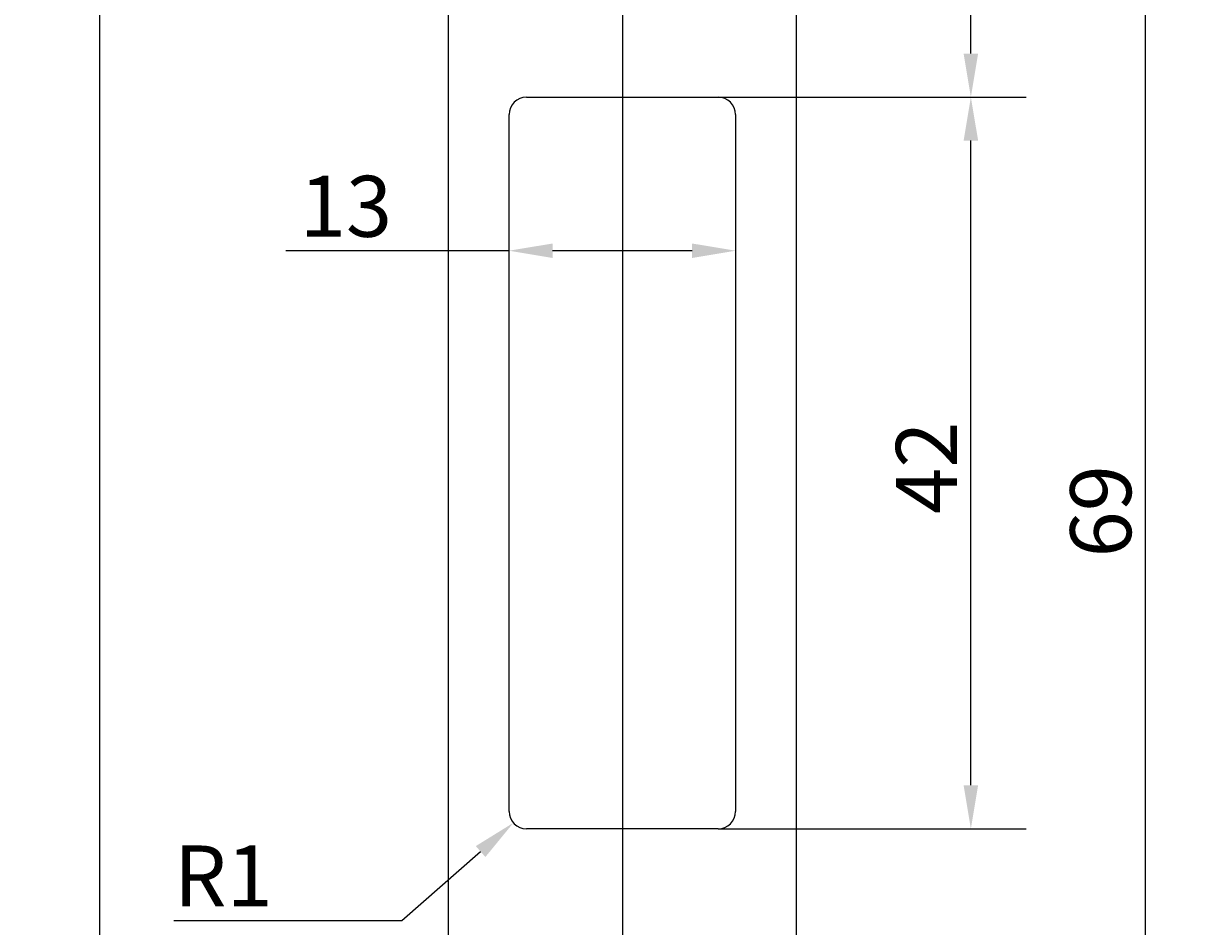
# Model space of a CAD drawing. Extents: x 12 to 149, y 8 to 286.
# Drawn here: x 32 to 99, y 92 to 144 of the extents above; entities that cross this region are included whole.
import ezdxf

# ---------------------------------------------------------------- set-up
doc = ezdxf.new("R2010")
doc.units = 0
doc.layers.get('0').update_dxf_attribs({"linetype": 'CONTINUOUS'})
doc.layers.get('DEFPOINTS').update_dxf_attribs({"linetype": 'CONTINUOUS'})
for name, color, linetype in [('BEMAßUNGEN_DIN_', 7, 'CONTINUOUS'), ('MITTELLINIE_DIN_', 7, 'CONTINUOUS'), ('SICHTBARE_KANTEN_DIN_', 7, 'CONTINUOUS')]:
    doc.layers.add(name, color=color, linetype=linetype)
doc.styles.add('STANDARD-DIN_0', font='txt.shx', dxfattribs={"bigfont": 'bigfont.shx'})
doc.dimstyles.get("Standard").update_dxf_attribs({"dimtxt": 0.18, "dimasz": 0.18, "dimexe": 0.18, "dimexo": 0.0625, "dimgap": 0.09, "dimtad": 0, "dimtih": 1, "dimtoh": 1, "dimzin": 0, "dimcen": 0.09, "dimazin": 3, "dimtfac": 1, "dimtofl": 0, "dimtmove": 0, "dimatfit": 3})

# ---------------------------------------------------------------- blocks, each defined once
blk = doc.blocks.new('*U95')
at = {"layer": 'BEMAßUNGEN_DIN_', "color": 7, "style": 'STANDARD-DIN_0'}
blk.add_text('189', height=3.5, rotation=90, dxfattribs=at).set_placement((35.521, 163.237))
blk = doc.blocks.new('*D24')
at = {"layer": 'BEMAßUNGEN_DIN_', "color": 7, "linetype": 'CONTINUOUS'}
for p, q in [((66.321, 261.771), (33.146, 261.771)), ((36.321, 259.271), (36.321, 75.371)), ((66.321, 72.871), (33.146, 72.871))]:
    blk.add_line(p, q, dxfattribs=at)
for points in [[(35.904, 259.271), (36.738, 259.271), (36.321, 261.771)], [(35.904, 75.371), (36.738, 75.371), (36.321, 72.871)]]:
    blk.add_solid(points, dxfattribs=at)
at = {"layer": 'DEFPOINTS', "color": 0, "linetype": 'CONTINUOUS'}
for p in [(66.321, 261.771), (36.321, 72.871), (66.321, 72.871)]:
    blk.add_point(p, dxfattribs=at)
blk.add_blockref('*U95', (0, 0))
blk = doc.blocks.new('*U102')
at = {"layer": 'BEMAßUNGEN_DIN_', "color": 7, "style": 'STANDARD-DIN_0'}
blk.add_text('69', height=3.5, rotation=90, dxfattribs=at).set_placement((95.521, 113.444))
blk = doc.blocks.new('*D31')
at = {"layer": 'BEMAßUNGEN_DIN_', "color": 7, "linetype": 'CONTINUOUS'}
for p, q in [((66.321, 150.871), (99.496, 150.871)), ((96.321, 148.371), (96.321, 84.371)), ((66.321, 81.871), (99.496, 81.871))]:
    blk.add_line(p, q, dxfattribs=at)
for points in [[(95.904, 148.371), (96.738, 148.371), (96.321, 150.871)], [(95.904, 84.371), (96.738, 84.371), (96.321, 81.871)]]:
    blk.add_solid(points, dxfattribs=at)
at = {"layer": 'DEFPOINTS', "color": 0, "linetype": 'CONTINUOUS'}
for p in [(66.321, 150.871), (66.321, 81.871), (96.321, 81.871)]:
    blk.add_point(p, dxfattribs=at)
blk.add_blockref('*U102', (0, 0))
blk = doc.blocks.new('*U105')
at = {"layer": 'BEMAßUNGEN_DIN_', "color": 7, "style": 'STANDARD-DIN_0'}
blk.add_text('42', height=3.5, rotation=90, dxfattribs=at).set_placement((85.521, 115.944))
blk = doc.blocks.new('*D34')
at = {"layer": 'BEMAßUNGEN_DIN_', "color": 7, "linetype": 'CONTINUOUS'}
for p, q in [((71.821, 139.871), (89.496, 139.871)), ((86.321, 100.371), (86.321, 137.371)), ((71.821, 97.871), (89.496, 97.871))]:
    blk.add_line(p, q, dxfattribs=at)
for points in [[(85.904, 137.371), (86.738, 137.371), (86.321, 139.871)], [(85.904, 100.371), (86.738, 100.371), (86.321, 97.871)]]:
    blk.add_solid(points, dxfattribs=at)
at = {"layer": 'DEFPOINTS', "color": 0, "linetype": 'CONTINUOUS'}
for p in [(71.821, 139.871), (86.321, 139.871), (71.821, 97.871)]:
    blk.add_point(p, dxfattribs=at)
blk.add_blockref('*U105', (0, 0))
blk = doc.blocks.new('*U106')
at = {"layer": 'BEMAßUNGEN_DIN_', "color": 7, "style": 'STANDARD-DIN_0'}
blk.add_text('26', height=3.5, rotation=90, dxfattribs=at).set_placement((85.521, 153.176))
blk = doc.blocks.new('*D35')
at = {"layer": 'BEMAßUNGEN_DIN_', "color": 7, "linetype": 'CONTINUOUS'}
for p, q in [((68.321, 165.871), (89.496, 165.871)), ((86.321, 142.371), (86.321, 163.371)), ((71.821, 139.871), (89.496, 139.871))]:
    blk.add_line(p, q, dxfattribs=at)
for points in [[(85.904, 163.371), (86.738, 163.371), (86.321, 165.871)], [(85.904, 142.371), (86.738, 142.371), (86.321, 139.871)]]:
    blk.add_solid(points, dxfattribs=at)
at = {"layer": 'DEFPOINTS', "color": 0, "linetype": 'CONTINUOUS'}
for p in [(68.321, 165.871), (86.321, 165.871), (71.821, 139.871)]:
    blk.add_point(p, dxfattribs=at)
blk.add_blockref('*U106', (0, 0))
blk = doc.blocks.new('*U107')
at = {"layer": 'BEMAßUNGEN_DIN_', "color": 7, "style": 'STANDARD-DIN_0'}
blk.add_text('13', height=3.5, dxfattribs=at).set_placement((47.809, 131.852))
blk = doc.blocks.new('*D36')
at = {"layer": 'BEMAßUNGEN_DIN_', "color": 7, "linetype": 'CONTINUOUS'}
for p, q in [((59.821, 131.052), (47.009, 131.052)), ((70.321, 131.052), (62.321, 131.052))]:
    blk.add_line(p, q, dxfattribs=at)
for points in [[(62.321, 131.468), (62.321, 130.635), (59.821, 131.052)], [(70.321, 131.468), (70.321, 130.635), (72.821, 131.052)]]:
    blk.add_solid(points, dxfattribs=at)
at = {"layer": 'DEFPOINTS', "color": 0, "linetype": 'CONTINUOUS'}
for p in [(59.821, 131.052), (59.821, 131.052), (72.821, 131.052)]:
    blk.add_point(p, dxfattribs=at)
blk.add_blockref('*U107', (0, 0))
blk = doc.blocks.new('*U108')
at = {"layer": 'BEMAßUNGEN_DIN_', "color": 7, "style": 'STANDARD-DIN_0'}
blk.add_text('R1', height=3.5, dxfattribs=at).set_placement((40.582, 93.412))
blk = doc.blocks.new('*D37')
at = {"layer": 'BEMAßUNGEN_DIN_', "color": 7, "linetype": 'CONTINUOUS'}
for p, q in [((53.674, 92.612), (58.188, 96.565)), ((40.582, 92.612), (53.674, 92.612))]:
    blk.add_line(p, q, dxfattribs=at)
blk.add_solid([(57.913, 96.878), (58.462, 96.251), (60.069, 98.212)], dxfattribs=at)
at = {"layer": 'DEFPOINTS', "color": 0, "linetype": 'CONTINUOUS'}
for p in [(60.821, 98.871), (60.069, 98.212)]:
    blk.add_point(p, dxfattribs=at)
blk.add_blockref('*U108', (0, 0))

msp = doc.modelspace()

# ---------------------------------------------------------------- linework, layer by layer
at = {"layer": 'MITTELLINIE_DIN_'}
msp.add_line((66.321, 263.637), (66.321, 71.297), dxfattribs=at)
at = {"layer": 'SICHTBARE_KANTEN_DIN_'}
for p, q in [((56.321, 251.771), (56.321, 82.871)), ((76.321, 82.871), (76.321, 251.771)), ((60.821, 139.871), (71.821, 139.871)), ((59.821, 98.871), (59.821, 138.871)), ((72.821, 138.871), (72.821, 98.871)), ((71.821, 97.871), (60.821, 97.871))]:
    msp.add_line(p, q, dxfattribs=at)
for centre, start, end in [((60.821, 138.871), 90, 180), ((71.821, 138.871), 0, 90), ((60.821, 98.871), 180, 270), ((71.821, 98.871), 270, 0)]:
    msp.add_arc(centre, 1, start, end, dxfattribs=at)

# ---------------------------------------------------------------- dimensions: what is measured, and where the dimension line sits
at = {"layer": 'BEMAßUNGEN_DIN_', "color": 7, "linetype": 'CONTINUOUS'}
for base, p1, p2, angle, override, picture, middle in [((36.321, 72.871), (66.321, 261.771), (66.321, 72.871), 90, {"dimgap": 0.8, "dimtoh": 0, "dimdec": 0, "dimtol": 0, "dimlim": 0, "dimtp": 0, "dimtm": 0, "dimtdec": 3, "dimtofl": 0, "dimatfit": 1}, '*D24', (36.321, 167.321)), ((86.321, 165.871), (71.821, 139.871), (68.321, 165.871), 270, {"dimgap": 0.8, "dimtoh": 0, "dimdec": 2, "dimtol": 0, "dimlim": 0, "dimtp": 0, "dimtm": 0, "dimtdec": 3, "dimtofl": 0, "dimatfit": 1}, '*D35', (86.321, 156.093)), ((96.321, 81.871), (66.321, 150.871), (66.321, 81.871), 90, {"dimgap": 0.8, "dimtoh": 0, "dimdec": 2, "dimtol": 0, "dimlim": 0, "dimtp": 0, "dimtm": 0, "dimtdec": 3, "dimtofl": 0, "dimatfit": 1}, '*D31', (96.321, 116.361)), ((86.321, 139.871), (71.821, 97.871), (71.821, 139.871), 90, {"dimgap": 0.8, "dimtoh": 0, "dimdec": 2, "dimtol": 0, "dimlim": 0, "dimtp": 0, "dimtm": 0, "dimtdec": 3, "dimtofl": 0, "dimatfit": 1}, '*D34', (86.321, 118.861)), ((59.821, 131.052), (72.821, 131.052), (59.821, 131.052), 180, {"dimgap": 0.8, "dimtoh": 0, "dimdec": 2, "dimse1": 1, "dimse2": 1, "dimtol": 0, "dimlim": 0, "dimtp": 0, "dimtm": 0, "dimtdec": 3, "dimtofl": 0, "dimatfit": 2}, '*D36', (50.143, 131.052))]:
    dim = msp.add_linear_dim(base=base, p1=p1, p2=p2, angle=angle, dimstyle='Standard', override=override, dxfattribs=at)
    dim.commit()
    dim.dimension.update_dxf_attribs({"geometry": picture, "text_midpoint": middle, "dimtype": 128})
dim = msp.add_radius_dim(center=(60.821, 98.871), mpoint=(60.069, 98.212), dimstyle='Standard', override={"dimgap": 0.8, "dimtih": 1, "dimdec": 2, "dimlfac": 1, "dimcen": 0, "dimtol": 0, "dimlim": 0, "dimtp": 0, "dimtm": 0, "dimtdec": 3, "dimtofl": 0}, dxfattribs=at)
dim.commit()
dim.dimension.update_dxf_attribs({"geometry": '*D37', "text_midpoint": (42.916, 92.612), "dimtype": 132})

doc.saveas('drawing.dxf')
